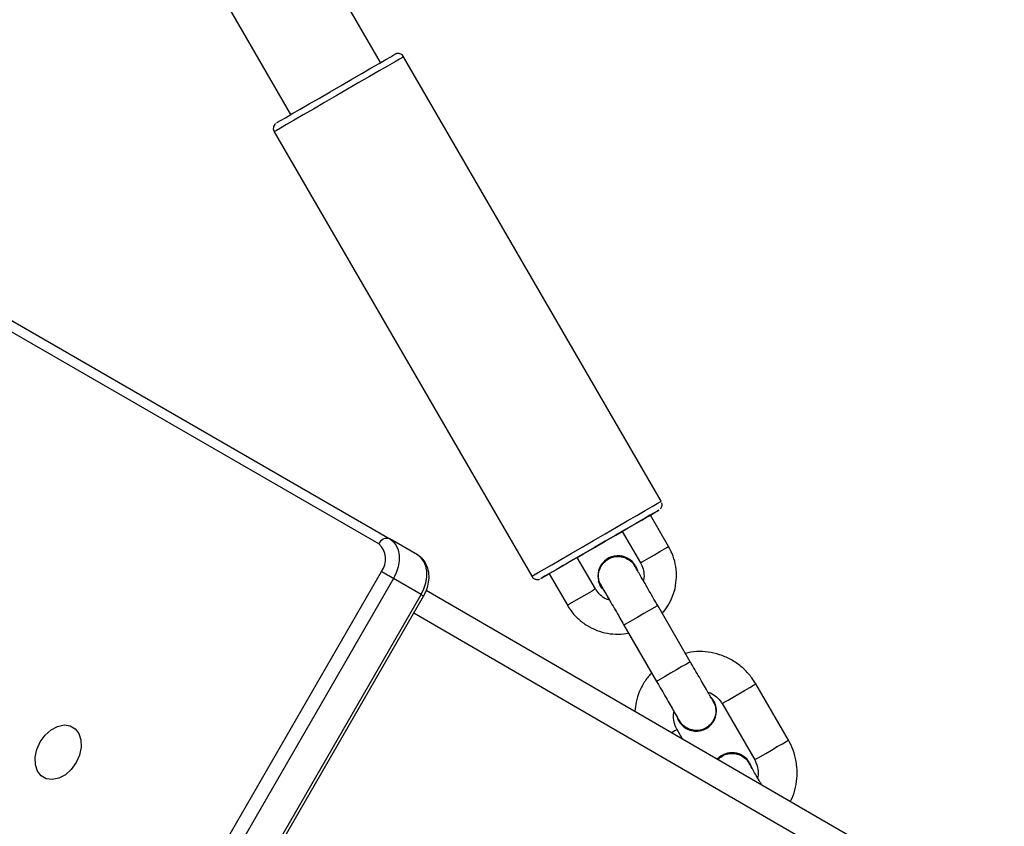
# Model space of a CAD drawing. Units: millimetres. Extents: x 602 to 2581, y 547 to 2222.
# Drawn here: x 1689 to 1704, y 1000 to 1012 of the extents above; entities that cross this region are included whole.
import ezdxf

# ---------------------------------------------------------------- set-up
doc = ezdxf.new("R2010")
doc.units = ezdxf.units.MM
doc.header["$LTSCALE"] = 80
doc.header["$PDSIZE"] = -1
doc.dimstyles.new('ISO-25', dxfattribs={"dimtxt": 2.5, "dimasz": 2.5, "dimexe": 1.25, "dimexo": 0.625, "dimtad": 1, "dimtxsty": 'Standard', "dimcen": 2.5, "dimadec": 0, "dimazin": 0, "dimtfac": 1, "dimtmove": 0, "dimatfit": 3, "dimfxl": 1, "dimarcsym": 0})

# ---------------------------------------------------------------- blocks, each defined once
blk = doc.blocks.new('*D3')
at = {"color": 0, "lineweight": -2}
for p, q in [((2050.486, 2114.79), (2546.234, 2114.79)), ((2538.234, 2088.374), (2538.234, 1490.46)), ((2538.234, 840.161), (2538.234, 1438.076)), ((1624.645, 813.745), (2546.234, 813.745))]:
    blk.add_line(p, q, dxfattribs=at)
at = {"color": 0}
for points in [[(2542.637, 2088.374), (2533.832, 2088.374), (2538.234, 2114.79)], [(2533.832, 840.161), (2542.637, 840.161), (2538.234, 813.745)]]:
    blk.add_solid(points, dxfattribs=at)
at = {"layer": 'Defpoints', "color": 0}
for p in [(2042.486, 2114.79), (1616.645, 813.745), (2538.234, 813.745)]:
    blk.add_point(p, dxfattribs=at)
at = {"color": 0, "insert": (2538.234, 1464.268), "char_height": 28, "attachment_point": 5}
blk.add_mtext('1301', dxfattribs=at)
blk = doc.blocks.new('*D4')
at = {"color": 0, "lineweight": -2}
for p, q in [((2050.68, 1926.435), (2434.667, 1926.435)), ((2426.667, 1900.019), (2426.667, 1472.09)), ((2426.667, 991.778), (2426.667, 1419.706)), ((1501.393, 965.362), (2434.667, 965.362))]:
    blk.add_line(p, q, dxfattribs=at)
at = {"color": 0}
for points in [[(2431.07, 1900.019), (2422.265, 1900.019), (2426.667, 1926.435)], [(2422.265, 991.778), (2431.07, 991.778), (2426.667, 965.362)]]:
    blk.add_solid(points, dxfattribs=at)
at = {"layer": 'Defpoints', "color": 0}
for p in [(2042.68, 1926.435), (1493.393, 965.362), (2426.667, 965.362)]:
    blk.add_point(p, dxfattribs=at)
at = {"color": 0, "insert": (2426.667, 1445.898), "char_height": 28, "attachment_point": 5}
blk.add_mtext('961', dxfattribs=at)
blk = doc.blocks.new('*D5')
at = {"color": 0, "lineweight": -2}
for p, q in [((2171.628, 1703.342), (2171.628, 664.114)), ((1062.594, 1702.736), (1062.594, 664.114)), ((1089.01, 672.114), (2145.212, 672.114)), ((2145.212, 672.114), (1089.01, 672.114))]:
    blk.add_line(p, q, dxfattribs=at)
at = {"color": 0}
for points in [[(1089.01, 676.517), (1089.01, 667.711), (1062.594, 672.114)], [(2145.212, 667.711), (2145.212, 676.517), (2171.628, 672.114)]]:
    blk.add_solid(points, dxfattribs=at)
at = {"layer": 'Defpoints', "color": 0}
for p in [(2171.628, 1711.342), (1062.594, 1710.736), (2171.628, 672.114)]:
    blk.add_point(p, dxfattribs=at)
at = {"color": 0, "insert": (1617.111, 698.306), "char_height": 28, "attachment_point": 5}
blk.add_mtext('1109', dxfattribs=at)
blk = doc.blocks.new('*D6')
at = {"color": 0, "lineweight": -2}
for p, q in [((2356.638, 1694.609), (2356.638, 546.999)), ((907.46, 1694.314), (907.46, 546.999)), ((933.876, 554.999), (2330.222, 554.999)), ((2330.222, 554.999), (933.876, 554.999))]:
    blk.add_line(p, q, dxfattribs=at)
at = {"color": 0}
for points in [[(933.876, 559.402), (933.876, 550.597), (907.46, 554.999)], [(2330.222, 550.597), (2330.222, 559.402), (2356.638, 554.999)]]:
    blk.add_solid(points, dxfattribs=at)
at = {"layer": 'Defpoints', "color": 0}
for p in [(2356.638, 1702.609), (907.46, 1702.314), (2356.638, 554.999)]:
    blk.add_point(p, dxfattribs=at)
at = {"color": 0, "insert": (1632.049, 581.191), "char_height": 28, "attachment_point": 5}
blk.add_mtext('1449', dxfattribs=at)

msp = doc.modelspace()

# ---------------------------------------------------------------- linework, layer by layer
at = {"color": 7, "linetype": 'Continuous', "lineweight": 25}
for p, q in [((1694.434, 1011.561), (1693.235, 1013.638)), ((1691.8, 1012.924), (1693.05, 1010.759)), ((1698.749, 1004.815), (1694.787, 1011.649)), ((1693.05, 1010.759), (1693.05, 1010.758)), ((1692.797, 1010.496), (1696.759, 1003.661)), ((1687.621, 1008.247), (1694.574, 1004.237)), ((1694.407, 1004.16), (1687.454, 1008.17)), ((1698.864, 1004.118), (1698.583, 1004.603)), ((1698.15, 1004.352), (1698.431, 1003.868)), ((1695.002, 1003.989), (1694.574, 1004.237)), ((1697.739, 1003.466), (1697.458, 1003.951)), ((1689.546, 995.246), (1694.446, 1003.733)), ((1697.026, 1003.7), (1697.307, 1003.216)), ((1698.353, 1003.822), (1698.384, 1003.749)), ((1694.63, 1003.627), (1689.73, 995.14)), ((1695.058, 1003.38), (1694.63, 1003.627)), ((1697.786, 1003.585), (1697.786, 1003.585)), ((1690.158, 994.893), (1695.058, 1003.38)), ((1695.137, 1003.448), (1745.945, 974.009)), ((1690.196, 994.871), (1695.096, 1003.358)), ((1694.946, 1003.097), (1746.103, 973.456)), ((1699.197, 1002.347), (1698.696, 1003.212)), ((1698.177, 1002.911), (1698.678, 1002.046)), ((1698.247, 1002.789), (1698.602, 1002.178)), ((1700.706, 1001.141), (1700.204, 1002.006)), ((1699.685, 1001.705), (1700.187, 1000.84)), ((1699.588, 1001.672), (1699.588, 1001.672)), ((1699.071, 1001.169), (1698.993, 1001.304)), ((1700.109, 1000.794), (1700.14, 1000.721))]:
    msp.add_line(p, q, dxfattribs=at)
at = {"color": 7, "linetype": 'Continuous', "lineweight": 25, "flags": 128}
for points in [[(1694.787, 1011.649), (1694.771, 1011.64), (1694.724, 1011.613), (1694.646, 1011.568), (1694.542, 1011.507), (1694.413, 1011.432), (1694.264, 1011.346), (1694.1, 1011.251), (1693.926, 1011.15), (1693.748, 1011.047), (1693.571, 1010.945), (1693.401, 1010.846), (1693.244, 1010.755), (1693.105, 1010.674), (1692.987, 1010.606), (1692.896, 1010.553), (1692.833, 1010.517), (1692.801, 1010.498), (1692.797, 1010.496)], [(1692.834, 1010.633), (1692.849, 1010.642), (1692.895, 1010.668), (1692.97, 1010.712), (1693.071, 1010.77), (1693.195, 1010.842), (1693.337, 1010.925), (1693.494, 1011.015), (1693.658, 1011.111), (1693.826, 1011.208), (1693.991, 1011.304), (1694.147, 1011.394), (1694.29, 1011.477), (1694.413, 1011.548), (1694.514, 1011.607), (1694.589, 1011.65), (1694.635, 1011.677), (1694.65, 1011.686)], [(1696.759, 1003.661), (1696.763, 1003.664), (1696.795, 1003.682), (1696.858, 1003.718), (1696.949, 1003.772), (1697.067, 1003.84), (1697.206, 1003.92), (1697.363, 1004.012), (1697.533, 1004.11), (1697.71, 1004.212), (1697.888, 1004.316), (1698.062, 1004.416), (1698.226, 1004.512), (1698.375, 1004.598), (1698.503, 1004.672), (1698.608, 1004.733), (1698.686, 1004.778), (1698.733, 1004.806), (1698.749, 1004.815), (1698.749, 1004.815)], [(1698.713, 1004.678), (1698.697, 1004.669), (1698.651, 1004.643), (1698.577, 1004.599), (1698.476, 1004.541), (1698.352, 1004.469), (1698.209, 1004.386), (1698.053, 1004.296), (1697.888, 1004.2), (1697.721, 1004.103), (1697.556, 1004.008), (1697.399, 1003.917), (1697.257, 1003.834), (1697.133, 1003.762), (1697.032, 1003.704), (1696.957, 1003.661), (1696.911, 1003.634), (1696.896, 1003.625), (1696.911, 1003.634), (1696.957, 1003.66), (1697.026, 1003.7)], [(1698.15, 1004.352), (1698.15, 1004.352), (1698.167, 1004.362), (1698.214, 1004.389), (1698.284, 1004.43), (1698.367, 1004.478), (1698.45, 1004.526), (1698.52, 1004.566), (1698.567, 1004.593), (1698.583, 1004.603), (1698.583, 1004.603)], [(1698.583, 1004.603), (1698.652, 1004.642), (1698.697, 1004.669), (1698.713, 1004.678)], [(1697.458, 1003.951), (1697.556, 1004.007), (1697.721, 1004.103), (1697.888, 1004.2), (1698.053, 1004.295), (1698.151, 1004.352)], [(1694.574, 1004.237), (1694.629, 1004.194), (1694.672, 1004.136), (1694.702, 1004.066), (1694.717, 1003.985), (1694.717, 1003.898), (1694.702, 1003.806), (1694.673, 1003.715), (1694.63, 1003.627)], [(1695.058, 1003.38), (1695.101, 1003.468), (1695.131, 1003.559), (1695.146, 1003.65), (1695.145, 1003.738), (1695.13, 1003.818), (1695.1, 1003.889), (1695.057, 1003.947), (1695.002, 1003.989)], [(1698.431, 1003.868), (1698.448, 1003.877), (1698.495, 1003.904), (1698.565, 1003.945), (1698.648, 1003.993), (1698.73, 1004.041), (1698.801, 1004.082), (1698.847, 1004.109), (1698.864, 1004.118)], [(1697.458, 1003.951), (1697.442, 1003.941), (1697.395, 1003.914), (1697.325, 1003.874), (1697.242, 1003.826), (1697.159, 1003.778), (1697.089, 1003.737), (1697.042, 1003.71), (1697.026, 1003.7)], [(1694.63, 1003.627), (1694.61, 1003.639), (1694.588, 1003.652), (1694.563, 1003.666), (1694.538, 1003.68), (1694.513, 1003.695), (1694.488, 1003.709), (1694.466, 1003.722), (1694.446, 1003.733)], [(1697.845, 1003.471), (1697.817, 1003.512), (1697.786, 1003.585)], [(1697.739, 1003.466), (1697.723, 1003.457), (1697.676, 1003.43), (1697.606, 1003.389), (1697.523, 1003.341), (1697.44, 1003.293), (1697.37, 1003.252), (1697.323, 1003.225), (1697.307, 1003.216)], [(1698.696, 1003.212), (1698.68, 1003.203), (1698.635, 1003.177), (1698.566, 1003.137), (1698.481, 1003.088), (1698.391, 1003.035), (1698.307, 1002.986), (1698.237, 1002.946), (1698.192, 1002.92), (1698.177, 1002.911)], [(1699.197, 1002.347), (1699.197, 1002.347), (1699.182, 1002.338), (1699.137, 1002.312), (1699.068, 1002.272), (1698.983, 1002.223), (1698.893, 1002.17), (1698.808, 1002.121), (1698.739, 1002.081), (1698.694, 1002.055), (1698.678, 1002.046), (1698.678, 1002.046)], [(1699.685, 1001.705), (1699.689, 1001.707), (1699.72, 1001.725), (1699.778, 1001.759), (1699.856, 1001.804), (1699.945, 1001.855), (1700.033, 1001.907), (1700.111, 1001.952), (1700.169, 1001.986), (1700.2, 1002.003), (1700.204, 1002.006)], [(1689.2, 1001.114), (1689.274, 1001.218), (1689.365, 1001.3), (1689.465, 1001.354), (1689.566, 1001.376), (1689.659, 1001.364), (1689.737, 1001.318), (1689.795, 1001.244), (1689.826, 1001.146), (1689.829, 1001.032), (1689.803, 1000.912), (1689.751, 1000.796), (1689.677, 1000.693), (1689.586, 1000.611), (1689.486, 1000.557), (1689.385, 1000.535), (1689.292, 1000.547), (1689.213, 1000.592), (1689.156, 1000.667), (1689.125, 1000.765), (1689.122, 1000.878), (1689.147, 1000.998), (1689.2, 1001.114)], [(1698.993, 1001.304), (1698.989, 1001.301), (1698.958, 1001.283), (1698.916, 1001.259)], [(1700.187, 1000.84), (1700.191, 1000.842), (1700.221, 1000.86), (1700.279, 1000.893), (1700.357, 1000.939), (1700.446, 1000.99), (1700.535, 1001.042), (1700.613, 1001.087), (1700.671, 1001.12), (1700.702, 1001.138), (1700.706, 1001.141)]]:
    msp.add_lwpolyline(points, dxfattribs=at)
at = {"color": 7, "linetype": 'Continuous', "lineweight": 25}
for centre, radius, start, end in [((1694.531, 1004.11), 0.134, 71.4143, 158.0661), ((1694.2, 1003.926), 0.312, 321.9471, 48.6171), ((1698.085, 1003.667), 0.31, 30.1011, 219.2685), ((1686.818, 989.094), 16.491, 59.8704, 60.0229), ((1699.289, 1001.591), 0.31, 195.2645, 43.7408), ((1699.289, 1001.591), 0.31, 195.2674, 15.2642), ((1699.841, 1000.639), 0.31, 30.1014, 136.3494)]:
    msp.add_arc(centre, radius, start, end, dxfattribs=at)
msp.add_ellipse((1693.742, 1011.159), major_axis=(0.692, 0.401), ratio=0.000474, start_param=2.83024, end_param=3.141592, dxfattribs=at)
for points, knots in [([(1694.797, 1011.626), (1694.793, 1011.637), (1694.784, 1011.66), (1694.758, 1011.683), (1694.732, 1011.695), (1694.709, 1011.7), (1694.689, 1011.699), (1694.674, 1011.696), (1694.663, 1011.692), (1694.657, 1011.689), (1694.654, 1011.688), (1694.653, 1011.687), (1694.652, 1011.687), (1694.651, 1011.686), (1694.651, 1011.686), (1694.651, 1011.686)], [0, 0, 0, 0, 0.186649, 0.360915, 0.499859, 0.616886, 0.715049, 0.794161, 0.852849, 0.884689, 0.8974, 0.907009, 0.919309, 0.941601, 1, 1, 1, 1]), ([(1692.819, 1010.622), (1692.814, 1010.618), (1692.801, 1010.605), (1692.787, 1010.578), (1692.782, 1010.543), (1692.786, 1010.514), (1692.796, 1010.501), (1692.799, 1010.497)], [0, 0, 0, 0, 0.134238, 0.402816, 0.640591, 0.896377, 1, 1, 1, 1]), ([(1698.739, 1004.701), (1698.743, 1004.705), (1698.752, 1004.717), (1698.761, 1004.74), (1698.764, 1004.767), (1698.761, 1004.784), (1698.759, 1004.791)], [0, 0, 0, 0, 0.17412, 0.447974, 0.792675, 1, 1, 1, 1]), ([(1695.096, 1003.358), (1695.108, 1003.379), (1695.139, 1003.437), (1695.172, 1003.542), (1695.184, 1003.666), (1695.166, 1003.781), (1695.122, 1003.879), (1695.065, 1003.948), (1695.02, 1003.978), (1695.002, 1003.989)], [0, 0, 0, 0, 0.094005, 0.262656, 0.433877, 0.607219, 0.757479, 0.903159, 1, 1, 1, 1]), ([(1698.766, 1003.091), (1698.796, 1003.128), (1698.861, 1003.209), (1698.93, 1003.354), (1698.976, 1003.516), (1698.989, 1003.685), (1698.971, 1003.852), (1698.927, 1003.998), (1698.882, 1004.083), (1698.864, 1004.118)], [0, 0, 0, 0, 0.1296579, 0.2820517, 0.4344256, 0.5868116, 0.7391836, 0.891567, 1, 1, 1, 1]), ([(1697.83, 1003.518), (1697.822, 1003.528), (1697.796, 1003.566), (1697.781, 1003.648), (1697.791, 1003.749), (1697.835, 1003.842), (1697.907, 1003.915), (1697.999, 1003.96), (1698.089, 1003.972), (1698.143, 1003.961), (1698.163, 1003.957)], [0, 0, 0, 0, 0.054059, 0.196846, 0.339647, 0.48239, 0.625157, 0.767912, 0.91066, 1, 1, 1, 1]), ([(1698.163, 1003.957), (1698.195, 1003.945), (1698.257, 1003.92), (1698.318, 1003.866), (1698.337, 1003.826), (1698.341, 1003.817)], [0, 0, 0, 0, 0.433316, 0.866594, 1, 1, 1, 1]), ([(1698.431, 1003.868), (1698.438, 1003.854), (1698.463, 1003.808), (1698.484, 1003.721), (1698.489, 1003.64), (1698.476, 1003.599), (1698.474, 1003.594)], [0, 0, 0, 0, 0.160064, 0.551452, 0.94389, 1, 1, 1, 1]), ([(1698.696, 1003.212), (1698.683, 1003.234), (1698.645, 1003.3), (1698.583, 1003.406), (1698.515, 1003.524), (1698.455, 1003.628), (1698.406, 1003.713), (1698.369, 1003.775), (1698.352, 1003.805), (1698.347, 1003.815), (1698.345, 1003.817), (1698.345, 1003.818), (1698.344, 1003.818), (1698.344, 1003.818)], [0, 0, 0, 0, 0.0714589, 0.2079472, 0.3446202, 0.4813039, 0.6179915, 0.7546798, 0.8913858, 0.9500405, 0.9793825, 0.9940655, 1, 1, 1, 1]), ([(1696.761, 1003.662), (1696.764, 1003.656), (1696.773, 1003.64), (1696.796, 1003.624), (1696.821, 1003.614), (1696.843, 1003.611), (1696.862, 1003.612), (1696.874, 1003.615), (1696.879, 1003.617), (1696.879, 1003.617)], [0, 0, 0, 0, 0.1575796, 0.3916029, 0.5821047, 0.7431889, 0.8772878, 0.9835352, 1, 1, 1, 1]), ([(1697.817, 1003.533), (1697.819, 1003.529), (1697.821, 1003.524), (1697.824, 1003.52), (1697.825, 1003.519), (1697.825, 1003.518), (1697.825, 1003.517), (1697.826, 1003.517), (1697.826, 1003.517), (1697.826, 1003.516)], [0, 0, 0, 0, 0.3392083, 0.3931341, 0.4284551, 0.4681798, 0.5342913, 0.6894007, 1, 1, 1, 1]), ([(1697.954, 1003.296), (1697.938, 1003.3), (1697.887, 1003.314), (1697.814, 1003.368), (1697.763, 1003.427), (1697.742, 1003.462), (1697.739, 1003.466)], [0, 0, 0, 0, 0.1696, 0.565478, 0.94087, 1, 1, 1, 1]), ([(1697.826, 1003.516), (1697.826, 1003.516), (1697.826, 1003.516), (1697.83, 1003.51), (1697.843, 1003.487), (1697.873, 1003.434), (1697.918, 1003.357), (1697.975, 1003.259), (1698.041, 1003.145), (1698.11, 1003.027), (1698.156, 1002.948), (1698.177, 1002.911)], [0, 0, 0, 0, 0.006425, 0.069452, 0.193914, 0.331306, 0.469189, 0.607118, 0.745058, 0.882981, 1, 1, 1, 1]), ([(1697.85, 1003.475), (1697.854, 1003.467), (1697.867, 1003.445), (1697.902, 1003.385), (1697.937, 1003.325), (1697.954, 1003.296)], [0, 0, 0, 0, 0.219146, 0.627879, 1, 1, 1, 1]), ([(1697.307, 1003.216), (1697.325, 1003.186), (1697.373, 1003.11), (1697.473, 1003.001), (1697.607, 1002.9), (1697.758, 1002.825), (1697.921, 1002.781), (1698.087, 1002.765), (1698.195, 1002.781), (1698.247, 1002.789)], [0, 0, 0, 0, 0.093842, 0.246031, 0.398347, 0.55068, 0.703001, 0.855323, 1, 1, 1, 1]), ([(1700.204, 1002.006), (1700.185, 1002.037), (1700.134, 1002.119), (1700.029, 1002.235), (1699.889, 1002.346), (1699.731, 1002.43), (1699.561, 1002.485), (1699.384, 1002.507), (1699.235, 1002.505), (1699.15, 1002.483), (1699.122, 1002.476)], [0, 0, 0, 0, 0.087888, 0.22847, 0.369144, 0.509832, 0.650515, 0.791201, 0.931887, 1, 1, 1, 1]), ([(1699.557, 1001.725), (1699.555, 1001.729), (1699.553, 1001.734), (1699.55, 1001.738), (1699.55, 1001.739), (1699.549, 1001.74), (1699.549, 1001.74), (1699.548, 1001.741), (1699.547, 1001.743), (1699.539, 1001.758), (1699.512, 1001.804), (1699.471, 1001.875), (1699.417, 1001.967), (1699.354, 1002.077), (1699.285, 1002.196), (1699.231, 1002.288), (1699.202, 1002.338), (1699.197, 1002.347)], [0, 0, 0, 0, 0.012066, 0.014027, 0.015313, 0.016756, 0.019174, 0.024871, 0.047809, 0.175269, 0.309856, 0.443779, 0.577651, 0.711525, 0.84539, 0.972329, 1, 1, 1, 1]), ([(1698.602, 1002.178), (1698.567, 1002.136), (1698.493, 1002.05), (1698.414, 1001.895), (1698.36, 1001.739), (1698.35, 1001.635), (1698.346, 1001.589)], [0, 0, 0, 0, 0.247909, 0.5197298, 0.7915541, 1, 1, 1, 1]), ([(1698.678, 1002.046), (1698.691, 1002.024), (1698.729, 1001.958), (1698.791, 1001.852), (1698.859, 1001.734), (1698.919, 1001.63), (1698.968, 1001.545), (1699.005, 1001.483), (1699.022, 1001.453), (1699.028, 1001.443), (1699.029, 1001.441), (1699.029, 1001.441), (1699.029, 1001.441)], [0, 0, 0, 0, 0.0720815, 0.2097864, 0.3476914, 0.4855829, 0.6234711, 0.7613646, 0.8992207, 0.9584102, 0.9880092, 1, 1, 1, 1]), ([(1699.469, 1001.879), (1699.481, 1001.875), (1699.53, 1001.862), (1699.602, 1001.81), (1699.658, 1001.75), (1699.681, 1001.712), (1699.685, 1001.705)], [0, 0, 0, 0, 0.138374, 0.53383, 0.909056, 1, 1, 1, 1]), ([(1699.55, 1001.729), (1699.559, 1001.714), (1699.585, 1001.671), (1699.594, 1001.584), (1699.576, 1001.484), (1699.524, 1001.395), (1699.446, 1001.328), (1699.35, 1001.291), (1699.247, 1001.288), (1699.15, 1001.319), (1699.07, 1001.376), (1699.039, 1001.43), (1699.024, 1001.454)], [0, 0, 0, 0, 0.053401, 0.160502, 0.267589, 0.374683, 0.481763, 0.588849, 0.695927, 0.803013, 0.910094, 1, 1, 1, 1]), ([(1698.993, 1001.304), (1698.986, 1001.317), (1698.961, 1001.363), (1698.939, 1001.45), (1698.934, 1001.533), (1698.947, 1001.574), (1698.948, 1001.58)], [0, 0, 0, 0, 0.155274, 0.547127, 0.94016, 1, 1, 1, 1]), ([(1698.948, 1001.58), (1698.955, 1001.569), (1698.97, 1001.543), (1698.979, 1001.527), (1698.984, 1001.518)], [0, 0, 0, 0, 0.423667, 1, 1, 1, 1]), ([(1700.737, 1000.204), (1700.746, 1000.219), (1700.783, 1000.286), (1700.82, 1000.418), (1700.845, 1000.595), (1700.837, 1000.773), (1700.798, 1000.944), (1700.748, 1001.066), (1700.713, 1001.128), (1700.706, 1001.141)], [0, 0, 0, 0, 0.05349, 0.235493, 0.417527, 0.599553, 0.781576, 0.954152, 1, 1, 1, 1]), ([(1699.629, 1000.846), (1699.641, 1000.859), (1699.675, 1000.897), (1699.755, 1000.931), (1699.844, 1000.944), (1699.898, 1000.933), (1699.919, 1000.929)], [0, 0, 0, 0, 0.16475, 0.482873, 0.800959, 1, 1, 1, 1]), ([(1699.919, 1000.929), (1699.95, 1000.916), (1700.012, 1000.892), (1700.074, 1000.838), (1700.092, 1000.798), (1700.096, 1000.789)], [0, 0, 0, 0, 0.433302, 0.866594, 1, 1, 1, 1]), ([(1700.187, 1000.84), (1700.194, 1000.827), (1700.218, 1000.78), (1700.24, 1000.693), (1700.246, 1000.61), (1700.233, 1000.569), (1700.231, 1000.563)], [0, 0, 0, 0, 0.155308, 0.547063, 0.939912, 1, 1, 1, 1]), ([(1700.289, 1000.463), (1700.283, 1000.473), (1700.255, 1000.523), (1700.211, 1000.599), (1700.161, 1000.685), (1700.125, 1000.747), (1700.107, 1000.777), (1700.102, 1000.786), (1700.1, 1000.789), (1700.1, 1000.79), (1700.1, 1000.79), (1700.1, 1000.79)], [0, 0, 0, 0, 0.0517677, 0.2495238, 0.447278, 0.6450537, 0.8428513, 0.9277213, 0.9701772, 0.9914139, 1, 1, 1, 1])]:
    msp.add_open_spline(points, degree=3, knots=knots, dxfattribs=at)

# ---------------------------------------------------------------- dimensions: what is measured, and where the dimension line sits
for base, p1, p2, picture, middle in [((2538.234, 813.745), (2042.486, 2114.79), (1616.645, 813.745), '*D3', (2538.234, 1464.268)), ((2426.667, 965.362), (2042.68, 1926.435), (1493.393, 965.362), '*D4', (2426.667, 1445.898))]:
    dim = msp.add_linear_dim(base=base, p1=p1, p2=p2, angle=90, dimstyle='ISO-25', override={"dimtxt": 28, "dimasz": 26.416, "dimexe": 8, "dimexo": 8, "dimgap": 12.192, "dimtih": 1, "dimtoh": 1, "dimdec": 0, "dimlfac": 1, "dimzin": 1, "dimadec": 2, "dimtdec": 0, "dimtzin": 1})
    dim.commit()
    dim.dimension.update_dxf_attribs({"geometry": picture, "text_midpoint": middle})
for base, p1, p2, picture, middle in [((2171.628, 672.114), (1062.594, 1710.736), (2171.628, 1711.342), '*D5', (1617.111, 698.306)), ((2356.638, 554.999), (907.46, 1702.314), (2356.638, 1702.609), '*D6', (1632.049, 581.191))]:
    dim = msp.add_linear_dim(base=base, p1=p1, p2=p2, dimstyle='ISO-25', override={"dimtxt": 28, "dimasz": 26.416, "dimexe": 8, "dimexo": 8, "dimgap": 12.192, "dimtih": 1, "dimtoh": 1, "dimdec": 0, "dimlfac": 1, "dimzin": 1, "dimadec": 2, "dimtdec": 0, "dimtzin": 1})
    dim.commit()
    dim.dimension.update_dxf_attribs({"geometry": picture, "text_midpoint": middle})

doc.saveas('drawing.dxf')
